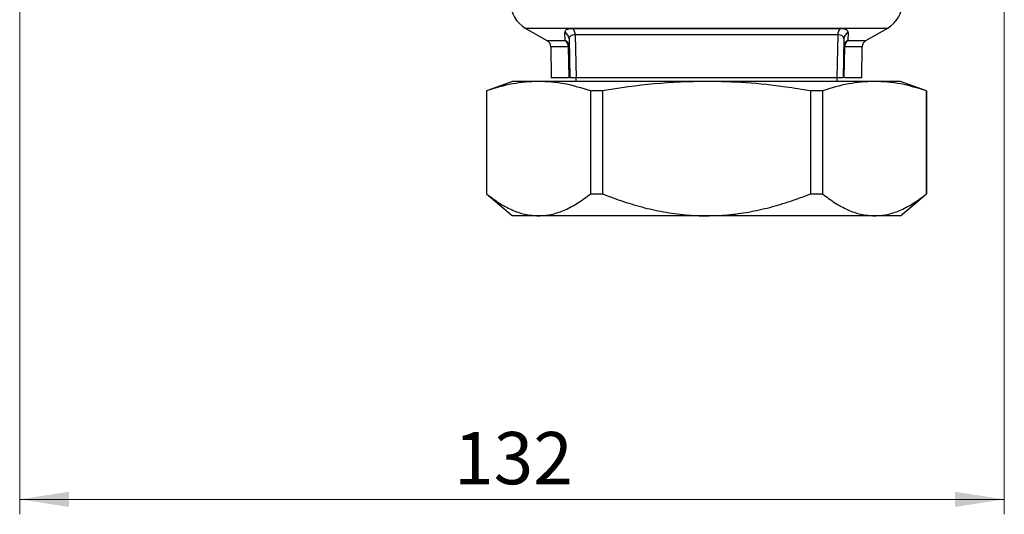
# Model space of a CAD drawing. Units: millimetres. Extents: x 6 to 413, y 7 to 291.
# Drawn here: x 263 to 329, y 128 to 161 of the extents above; entities that cross this region are included whole.
import ezdxf

# ---------------------------------------------------------------- set-up
doc = ezdxf.new("R2010")
doc.units = ezdxf.units.MM
doc.styles.add('SLDTEXTSTYLE2', font='TXT', dxfattribs={"width": 0.75})
doc.dimstyles.new('SLDDIMSTYLE2', dxfattribs={"dimtxt": 3.5, "dimasz": 3.302, "dimexe": 0, "dimexo": 0.0625, "dimgap": 0.875, "dimtad": 1, "dimdec": 0, "dimlfac": 2, "dimrnd": 1e-09, "dimzin": 12, "dimdsep": 46, "dimtxsty": 'SLDTEXTSTYLE2', "dimsah": 1, "dimcen": 0.09, "dimadec": 0, "dimazin": 3, "dimtfac": 1, "dimtdec": 0, "dimtofl": 0, "dimtmove": 0, "dimatfit": 3, "dimfxl": 1, "dimfrac": 2, "dimtolj": 1, "dimtzin": 12, "dimarcsym": 0})

# ---------------------------------------------------------------- blocks, each defined once
blk = doc.blocks.new('_D_4')
at = {"color": 7, "linetype": 'Continuous', "lineweight": 0}
for p, q in [((262.556, 183.658), (262.556, 128.346)), ((328.533, 172.838), (328.533, 128.346)), ((262.556, 129.346), (328.533, 129.346))]:
    blk.add_line(p, q, dxfattribs=at)
at = {"color": 7, "linetype": 'Continuous', "lineweight": 18}
for points in [[(262.556, 129.346), (265.858, 128.838), (265.858, 129.854)], [(328.533, 129.346), (325.231, 129.854), (325.231, 128.838)]]:
    blk.add_solid(points, dxfattribs=at)
at = {"color": 7, "linetype": 'Continuous', "lineweight": 18, "insert": (291.666, 133.858), "char_height": 3.5, "attachment_point": 1, "style": 'SLDTEXTSTYLE2'}
blk.add_mtext('132', dxfattribs=at)

msp = doc.modelspace()

# ---------------------------------------------------------------- linework, layer by layer
at = {"color": 7, "linetype": 'Continuous', "lineweight": 25}
for p, q in [((296.43603772, 160.91431555), (297.88808146, 160.0759777)), ((299.10951312, 160.0759777), (299.08302351, 160.61214486)), ((299.59880109, 160.877916), (317.55472498, 160.877916)), ((317.3689437, 160.45362951), (299.78458238, 160.45362951)), ((299.78458238, 160.45362951), (299.83681241, 157.5877683)), ((317.3689437, 160.45362951), (317.3167137, 157.5877705)), ((318.07050256, 160.61214486), (318.04401295, 160.0759777)), ((319.26544461, 160.0759777), (320.71748836, 160.91431555)), ((299.37864648, 160.18785836), (299.42403122, 157.58776829)), ((317.77487959, 160.18785836), (317.72949485, 157.58776829)), ((298.13800531, 159.6516912), (298.17403122, 157.58776829)), ((299.36675959, 157.58776829), (299.33087733, 159.6516912)), ((317.76865534, 159.65187654), (317.82264874, 159.6516912)), ((317.82264874, 159.6516912), (317.78676648, 157.58776829)), ((318.97949485, 157.58776829), (319.01552076, 159.6516912)), ((295.57676304, 157.33776829), (293.82676304, 156.70082038)), ((297.31843279, 157.33776829), (295.57676304, 157.33776829)), ((308.57676304, 157.33776829), (297.31843279, 157.33776829)), ((299.32366431, 157.58776829), (298.17403122, 157.58776829)), ((299.82676304, 157.58776829), (299.82676304, 157.33776829)), ((317.31671366, 157.58776829), (299.83681241, 157.58776829)), ((319.83509328, 157.33776829), (308.57676304, 157.33776829)), ((317.32676304, 157.33776829), (317.32676304, 157.58776829)), ((318.97949485, 157.58776829), (317.85082544, 157.58776829)), ((321.57676304, 157.33776829), (319.83509328, 157.33776829)), ((323.32676304, 156.70082038), (321.57676304, 157.33776829)), ((293.82676304, 156.70082038), (293.82676304, 149.80619264)), ((293.83409282, 156.70082038), (293.82676304, 156.70082038)), ((293.83409282, 156.70082038), (293.83409282, 149.80619264)), ((301.6080831, 156.70082038), (300.80277275, 156.70082038)), ((300.80277275, 156.70082038), (300.80277275, 149.80619264)), ((301.6080831, 156.70082038), (301.6080831, 149.80619264)), ((316.35075332, 156.70082038), (315.54544297, 156.70082038)), ((315.54544297, 156.70082038), (315.54544297, 149.80619264)), ((316.35075332, 156.70082038), (316.35075332, 149.80619264)), ((323.31943325, 156.70082038), (323.31943325, 149.80619264)), ((323.32676304, 156.70082038), (323.31943325, 156.70082038)), ((323.32676304, 149.80619264), (323.32676304, 156.70082038)), ((293.82676304, 149.80619264), (295.57676304, 148.33776829)), ((293.82676304, 149.80619264), (293.83409282, 149.80619264)), ((300.80277275, 149.80619264), (301.6080831, 149.80619264)), ((315.54544297, 149.80619264), (316.35075332, 149.80619264)), ((321.57676304, 148.33776829), (323.32676304, 149.80619264)), ((323.31943325, 149.80619264), (323.32676304, 149.80619264)), ((297.31843279, 148.33776829), (295.57676304, 148.33776829)), ((308.57676304, 148.33776829), (297.31843279, 148.33776829)), ((319.83509328, 148.33776829), (308.57676304, 148.33776829)), ((321.57676304, 148.33776829), (319.83509328, 148.33776829))]:
    msp.add_line(p, q, dxfattribs=at)
at = {"color": 8, "linetype": 'Continuous', "lineweight": 25}
for p, q in [((296.43603772, 160.91431555), (308.57676304, 160.91431555)), ((308.57676304, 160.91431555), (320.71748836, 160.91431555)), ((297.88808146, 160.0759777), (299.10951312, 160.0759777)), ((318.04401295, 160.0759777), (319.26544461, 160.0759777)), ((299.33087733, 159.6516912), (298.13800531, 159.6516912)), ((319.01552076, 159.6516912), (317.82264874, 159.6516912))]:
    msp.add_line(p, q, dxfattribs=at)
at = {"color": 7, "linetype": 'Continuous', "lineweight": 25}
for centre, radius, start, end in [((297.43603772, 162.64636636), 2, 181, 240), ((319.71748836, 162.64636636), 2, 300, 359), ((298.90564103, 160.17342169), 0.47322571, 1.7481914034, 67.9857647656), ((299.23864001, 160.46739611), 0.54611591, 358.5555227772, 48.7385781348), ((317.91488606, 160.46739611), 0.54611591, 131.2614218652, 181.4444772228), ((318.24788504, 160.17342169), 0.47322571, 112.0142352344, 178.2518085966), ((297.63808146, 159.642965), 0.5, 0.9999999994, 60), ((298.81762028, 159.65379788), 0.51326137, 359.76482947, 55.3402286775), ((318.33590579, 159.65379788), 0.51326137, 124.6597713224, 180.2351705299), ((319.51544461, 159.642965), 0.5, 119.9999999999, 179.0000000005)]:
    msp.add_arc(centre, radius, start, end, dxfattribs=at)
for points, knots in [([(299.08302351, 160.61214486), (299.10407702, 160.68590098), (299.13577981, 160.79696442), (299.35786533, 160.86732539), (299.51873772, 160.87439672), (299.59880109, 160.877916)], [0, 0, 0, 0, 0.49826289263, 0.75029422042, 1, 1, 1, 1]), ([(299.78458238, 160.45362951), (299.72162413, 160.45044712), (299.59560484, 160.44407714), (299.46992561, 160.38858542), (299.39032208, 160.30558463), (299.38255477, 160.22726604), (299.37864648, 160.18785836)], [0, 0, 0, 0, 0.2476071491, 0.4956185685, 0.7462096553, 1, 1, 1, 1]), ([(317.77487959, 160.18785836), (317.77083681, 160.22743695), (317.76283217, 160.30580168), (317.68321537, 160.38903401), (317.55706125, 160.44392141), (317.43146371, 160.45040306), (317.3689437, 160.45362951)], [0, 0, 0, 0, 0.25524909719, 0.50538753824, 0.75379153568, 1, 1, 1, 1]), ([(317.55472498, 160.877916), (317.63462851, 160.87441004), (317.79518656, 160.86736514), (318.0175649, 160.79715979), (318.04935936, 160.68603948), (318.07050256, 160.61214486)], [0, 0, 0, 0, 0.2491839251, 0.5007098938, 1, 1, 1, 1]), ([(299.38800531, 159.6516912), (299.38491726, 159.68776004), (299.37738546, 159.77573265), (299.32403621, 159.89048097), (299.23443014, 160.00205043), (299.15617724, 160.04836136), (299.10951312, 160.0759777)], [0, 0, 0, 0, 0.2050051439, 0.5000116256, 0.7018447012, 1, 1, 1, 1]), ([(318.04401295, 160.0759777), (317.99734409, 160.04835799), (317.91909146, 160.00204628), (317.82948661, 159.89047469), (317.77614016, 159.77573149), (317.76860859, 159.68775868), (317.76552076, 159.6516912)], [0, 0, 0, 0, 0.2981865933, 0.4999882839, 0.795003018, 1, 1, 1, 1]), ([(297.31843279, 157.33776829), (296.7365764, 157.30693861), (295.56826861, 157.24503578), (294.41366512, 156.88270054), (293.83409282, 156.70082038)], [0, 0, 0, 0, 0.4980334734, 1, 1, 1, 1]), ([(300.80277275, 156.70082038), (300.22745854, 156.88151089), (299.07289194, 157.2441288), (297.90458086, 157.30648423), (297.31843279, 157.33776829)], [0, 0, 0, 0, 0.4982945159, 1, 1, 1, 1]), ([(299.8366241, 157.58776829), (299.7715491, 157.58776829), (299.5944812, 157.58776829), (299.44831459, 157.58776829), (299.43065525, 157.58776829), (299.42403122, 157.58776829)], [0, 0, 0, 0, 0.2663814258, 0.7248189786, 1, 1, 1, 1]), ([(308.57676304, 157.33776829), (307.41305026, 157.30693861), (305.07643468, 157.24503578), (302.76722771, 156.88270054), (301.6080831, 156.70082038)], [0, 0, 0, 0, 0.4980334734, 1, 1, 1, 1]), ([(315.54544297, 156.70082038), (314.99342365, 156.79017229), (313.56689129, 157.02107617), (311.24291885, 157.27848278), (309.46681849, 157.31797672), (308.57676304, 157.33776829)], [0, 0, 0, 0, 0.2394873817, 0.6188850473, 1, 1, 1, 1]), ([(319.83509328, 157.33776829), (319.2532369, 157.30693861), (318.08492911, 157.24503578), (316.93032562, 156.88270054), (316.35075332, 156.70082038)], [0, 0, 0, 0, 0.4980334734, 1, 1, 1, 1]), ([(317.72949485, 157.58776829), (317.72353974, 157.58776829), (317.70709842, 157.58776829), (317.56543569, 157.58776829), (317.38536447, 157.58776829), (317.31690197, 157.58776829)], [0, 0, 0, 0, 0.2603470981, 0.7187863204, 1, 1, 1, 1]), ([(323.31943325, 156.70082038), (322.74411904, 156.88151089), (321.58955244, 157.2441288), (320.42124136, 157.30648423), (319.83509328, 157.33776829)], [0, 0, 0, 0, 0.4982945159, 1, 1, 1, 1]), ([(293.83409282, 149.80619264), (294.10899408, 149.59946145), (294.65868118, 149.18608588), (295.5193994, 148.72180554), (296.40782513, 148.40139267), (297.014935, 148.35897375), (297.31843279, 148.33776829)], [0, 0, 0, 0, 0.2458980915, 0.4916929289, 0.7458943095, 1, 1, 1, 1]), ([(297.31843279, 148.33776829), (297.34615139, 148.33795935), (297.65991258, 148.34012208), (298.25990314, 148.42251514), (299.1172591, 148.72032661), (299.96839078, 149.17975472), (300.524605, 149.59734964), (300.80277275, 149.80619264)], [0, 0, 0, 0, 0.0232195983, 0.2628345725, 0.5025276435, 0.75120958, 1, 1, 1, 1]), ([(301.6080831, 149.80619264), (301.78832669, 149.73605042), (302.42455826, 149.48845939), (303.5354808, 149.11281104), (304.96569796, 148.72989826), (306.43399153, 148.46377505), (307.64698672, 148.34949598), (308.36222203, 148.34047439), (308.57676304, 148.33776829)], [0, 0, 0, 0, 0.0809956333, 0.285901861, 0.4907560354, 0.7004818575, 0.9101569495, 1, 1, 1, 1]), ([(308.57676304, 148.33776829), (309.04932326, 148.35055936), (309.99451431, 148.37614343), (311.41414274, 148.57552587), (312.82514103, 148.88779276), (314.20988612, 149.29904128), (315.10486099, 149.63889033), (315.54544297, 149.80619264)], [0, 0, 0, 0, 0.1978461028, 0.3957217684, 0.5991731964, 0.8026793005, 1, 1, 1, 1]), ([(316.35075332, 149.80619264), (316.62565458, 149.59946145), (317.17534168, 149.18608588), (318.0360599, 148.72180554), (318.92448562, 148.40139267), (319.53159549, 148.35897375), (319.83509328, 148.33776829)], [0, 0, 0, 0, 0.2458980915, 0.4916929289, 0.7458943095, 1, 1, 1, 1]), ([(319.83509328, 148.33776829), (319.86281189, 148.33795935), (320.17657307, 148.34012208), (320.77656364, 148.42251514), (321.6339196, 148.72032661), (322.48505128, 149.17975472), (323.04126549, 149.59734964), (323.31943325, 149.80619264)], [0, 0, 0, 0, 0.02321959834, 0.26283457254, 0.50252764347, 0.75120957998, 1, 1, 1, 1])]:
    msp.add_open_spline(points, degree=3, knots=knots, dxfattribs=at)
msp.add_open_spline([(299.33087733, 159.6516912), (299.34743239, 159.65182142), (299.38054251, 159.65208185), (299.38551771, 159.65182142), (299.38800531, 159.6516912)], degree=3, dxfattribs=at)

# ---------------------------------------------------------------- dimensions: what is measured, and where the dimension line sits
at = {"color": 7, "linetype": 'Continuous', "lineweight": 18}
dim = msp.add_linear_dim(base=(328.53322452, 129.34624041), p1=(262.55620803, 184.65846721), p2=(328.53322452, 173.83776829), dimstyle='SLDDIMSTYLE2', dxfattribs=at)
dim.commit()
dim.dimension.update_dxf_attribs({"geometry": '_D_4', "text_midpoint": (295.54471628, 129.34624041), "dimtype": 160})

doc.saveas('drawing.dxf')
